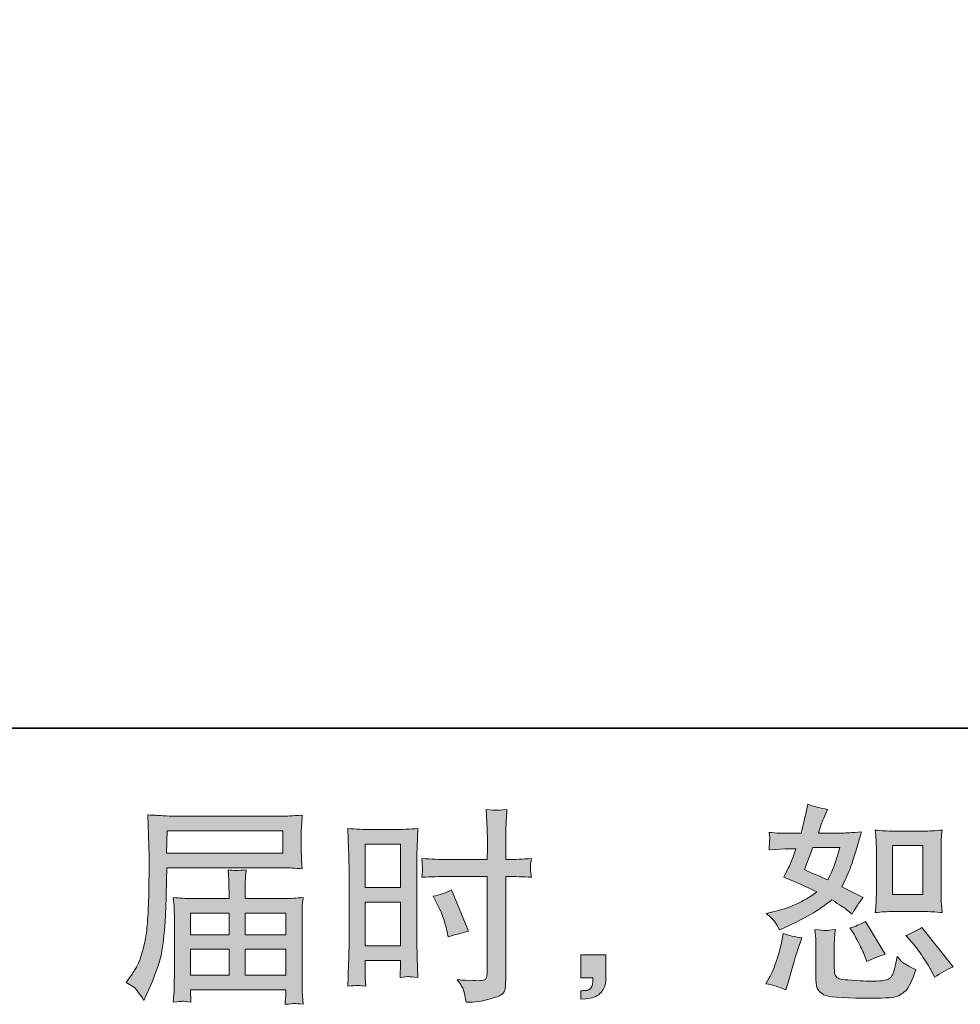
# Model space of a CAD drawing. Units: inches. Extents: x 12.3 to 100.3, y -60.9 to -10.7.
# Drawn here: x 60.9 to 70.3, y -60.9 to -51 of the extents above; entities that cross this region are included whole.
import ezdxf

# ---------------------------------------------------------------- set-up
doc = ezdxf.new("R2010")
doc.units = ezdxf.units.IN
doc.header["$MEASUREMENT"] = 0
doc.layers.add('图层 1', color=7, linetype='Continuous')

# ---------------------------------------------------------------- blocks, each defined once
blk = doc.blocks.new('block 5')
at = {"layer": '图层 1', "true_color": 0x221814}
h = blk.add_hatch(color=250, dxfattribs=at)
h.dxf.hatch_style = 2
h.paths.add_polyline_path([(64.3437, -59.3062), (64.6965, -59.3062), (64.6965, -59.7416), (64.3437, -59.7416)])
edge = h.paths.add_edge_path()
edge.add_spline(control_points=[(64.2562, -60.7255), (64.2673, -60.7248), (64.2983, -60.7276), (64.3479, -60.7331), (64.3479, -60.7331), (64.3437, -60.6442), (64.3437, -60.6442), (64.3437, -60.6442), (64.3437, -60.5533), (64.3437, -60.5533), (64.3437, -60.5533), (64.3437, -60.4747), (64.3437, -60.4747), (64.3437, -60.4747), (64.6965, -60.4747), (64.6965, -60.4747), (64.6965, -60.4747), (64.6965, -60.5202), (64.6965, -60.5202), (64.6965, -60.5574), (64.6958, -60.5801), (64.6951, -60.5884), (64.6945, -60.5967), (64.6938, -60.6153), (64.6924, -60.6442), (64.7379, -60.6387), (64.7661, -60.636), (64.7785, -60.6366), (64.7909, -60.6373), (64.8226, -60.6401), (64.8722, -60.6442), (64.8722, -60.6442), (64.866, -60.4437), (64.866, -60.4437), (64.866, -60.4437), (64.8598, -60.2859), (64.8598, -60.2859), (64.8598, -60.2859), (64.8598, -59.5191), (64.8598, -59.5191), (64.8598, -59.4867), (64.8605, -59.4405), (64.8626, -59.3819), (64.8646, -59.3227), (64.8681, -59.2455), (64.8722, -59.1497), (64.7882, -59.1566), (64.7103, -59.1601), (64.6373, -59.1601), (64.6373, -59.1601), (64.3989, -59.1601), (64.3989, -59.1601), (64.3272, -59.1601), (64.25, -59.1566), (64.1687, -59.1497), (64.1687, -59.1497), (64.177, -59.3633), (64.177, -59.3633), (64.1798, -59.4302), (64.1811, -59.5011), (64.1811, -59.5749), (64.1811, -59.5749), (64.1811, -60.308), (64.1811, -60.308), (64.1811, -60.3686), (64.1798, -60.4306), (64.177, -60.4954), (64.1742, -60.5602), (64.1715, -60.6394), (64.1687, -60.7331), (64.2163, -60.729), (64.2452, -60.7262), (64.2562, -60.7255)], knot_values=[0, 0, 0, 0, 1, 1, 1, 2, 2, 2, 3, 3, 3, 4, 4, 4, 5, 5, 5, 6, 6, 6, 7, 7, 7, 8, 8, 8, 9, 9, 9, 10, 10, 10, 11, 11, 11, 12, 12, 12, 13, 13, 13, 14, 14, 14, 15, 15, 15, 16, 16, 16, 17, 17, 17, 18, 18, 18, 19, 19, 19, 20, 20, 20, 21, 21, 21, 22, 22, 22, 23, 23, 23, 24, 24, 24, 24], degree=3, periodic=1)
h.paths.add_polyline_path([(64.3437, -59.8877), (64.6965, -59.8877), (64.6965, -60.3287), (64.3437, -60.3287)])
edge = h.paths.add_edge_path()
edge.add_spline(control_points=[(65.1609, -59.6314), (65.1609, -59.6314), (65.5681, -59.6314), (65.5681, -59.6314), (65.5681, -59.6314), (65.5681, -60.5657), (65.5681, -60.5657), (65.5681, -60.5657), (65.5661, -60.6091), (65.5661, -60.6091), (65.5647, -60.627), (65.5606, -60.6435), (65.5537, -60.6594), (65.5468, -60.6752), (65.5041, -60.6807), (65.4255, -60.6752), (65.4255, -60.6752), (65.347, -60.6732), (65.347, -60.6732), (65.329, -60.6732), (65.3022, -60.6711), (65.2663, -60.667), (65.3036, -60.7193), (65.3242, -60.7524), (65.329, -60.7662), (65.3339, -60.78), (65.3435, -60.8227), (65.3573, -60.8943), (65.4441, -60.893), (65.5206, -60.8826), (65.586, -60.864), (65.6522, -60.8454), (65.6949, -60.8289), (65.7135, -60.8144), (65.7328, -60.7999), (65.7438, -60.78), (65.7473, -60.7538), (65.7507, -60.7276), (65.7528, -60.6987), (65.7528, -60.667), (65.7528, -60.667), (65.7528, -59.6314), (65.7528, -59.6314), (65.7528, -59.6314), (65.7838, -59.6314), (65.7838, -59.6314), (65.8444, -59.6314), (65.9202, -59.6341), (66.0112, -59.6396), (66.0029, -59.5838), (65.9995, -59.5452), (66.0008, -59.5246), (66.0022, -59.5032), (66.0057, -59.4791), (66.0112, -59.4522), (65.9202, -59.4577), (65.8431, -59.4605), (65.7797, -59.4605), (65.7797, -59.4605), (65.7528, -59.4605), (65.7528, -59.4605), (65.7528, -59.4605), (65.7528, -59.3427), (65.7528, -59.3427), (65.7528, -59.2586), (65.7535, -59.1945), (65.7549, -59.1511), (65.7562, -59.1077), (65.7597, -59.0436), (65.7652, -58.9582), (65.7052, -58.9637), (65.6687, -58.9665), (65.657, -58.9672), (65.6453, -58.9678), (65.6115, -58.9651), (65.5557, -58.9582), (65.5557, -58.9582), (65.5661, -59.1504), (65.5661, -59.1504), (65.5688, -59.218), (65.5702, -59.282), (65.5702, -59.3427), (65.5702, -59.3427), (65.5681, -59.4605), (65.5681, -59.4605), (65.5681, -59.4605), (65.1609, -59.4605), (65.1609, -59.4605), (65.092, -59.4605), (65.0087, -59.4577), (64.9108, -59.4522), (64.9149, -59.5039), (64.9177, -59.5349), (64.9191, -59.5459), (64.9191, -59.5604), (64.9163, -59.5921), (64.9108, -59.6396), (65.0087, -59.6341), (65.092, -59.6314), (65.1609, -59.6314)], knot_values=[0, 0, 0, 0, 1, 1, 1, 2, 2, 2, 3, 3, 3, 4, 4, 4, 5, 5, 5, 6, 6, 6, 7, 7, 7, 8, 8, 8, 9, 9, 9, 10, 10, 10, 11, 11, 11, 12, 12, 12, 13, 13, 13, 14, 14, 14, 15, 15, 15, 16, 16, 16, 17, 17, 17, 18, 18, 18, 19, 19, 19, 20, 20, 20, 21, 21, 21, 22, 22, 22, 23, 23, 23, 24, 24, 24, 25, 25, 25, 26, 26, 26, 27, 27, 27, 28, 28, 28, 29, 29, 29, 30, 30, 30, 31, 31, 31, 32, 32, 32, 33, 33, 33, 33], degree=3, periodic=1)
edge = h.paths.add_edge_path()
edge.add_spline(control_points=[(65.0665, -59.909), (65.1106, -59.9959), (65.1416, -60.0799), (65.1595, -60.1612), (65.1595, -60.1612), (65.1761, -60.2377), (65.1761, -60.2377), (65.267, -60.2101), (65.3346, -60.1909), (65.3787, -60.1798), (65.3787, -60.1798), (65.2092, -59.7664), (65.2092, -59.7664), (65.1471, -59.7981), (65.0858, -59.8188), (65.0252, -59.8284), (65.0252, -59.8284), (65.0665, -59.909), (65.0665, -59.909)], knot_values=[0, 0, 0, 0, 1, 1, 1, 2, 2, 2, 3, 3, 3, 4, 4, 4, 5, 5, 5, 6, 6, 6, 6], degree=3, periodic=1)
h = blk.add_hatch(color=250, dxfattribs=at)
h.dxf.hatch_style = 2
edge = h.paths.add_edge_path()
edge.add_spline(control_points=[(69.6402, -59.9835), (69.6402, -59.9835), (69.942, -59.9835), (69.942, -59.9835), (70.0006, -59.9835), (70.064, -59.9869), (70.1322, -59.9938), (70.1322, -59.9938), (70.1239, -59.9056), (70.1239, -59.9056), (70.1226, -59.8932), (70.1219, -59.8656), (70.1219, -59.8215), (70.1219, -59.8215), (70.1219, -59.331), (70.1219, -59.331), (70.1219, -59.2986), (70.1219, -59.2724), (70.1226, -59.2524), (70.1232, -59.2324), (70.1267, -59.2035), (70.1322, -59.1656), (70.0667, -59.1725), (70.004, -59.1759), (69.9441, -59.1759), (69.9441, -59.1759), (69.6402, -59.1759), (69.6402, -59.1759), (69.5817, -59.1759), (69.5217, -59.1725), (69.4611, -59.1656), (69.468, -59.2448), (69.4714, -59.3), (69.4714, -59.331), (69.4714, -59.331), (69.4714, -59.8215), (69.4714, -59.8215), (69.4714, -59.8463), (69.4701, -59.8725), (69.468, -59.9008), (69.4659, -59.9283), (69.4639, -59.9593), (69.4611, -59.9938), (69.5231, -59.9869), (69.5831, -59.9835), (69.6402, -59.9835)], knot_values=[0, 0, 0, 0, 1, 1, 1, 2, 2, 2, 3, 3, 3, 4, 4, 4, 5, 5, 5, 6, 6, 6, 7, 7, 7, 8, 8, 8, 9, 9, 9, 10, 10, 10, 11, 11, 11, 12, 12, 12, 13, 13, 13, 14, 14, 14, 15, 15, 15, 15], degree=3, periodic=1)
h.paths.add_polyline_path([(69.634, -59.322), (69.9372, -59.322), (69.9372, -59.8126), (69.634, -59.8126)])
edge = h.paths.add_edge_path()
edge.add_spline(control_points=[(69.8318, -60.2949), (69.8662, -60.3349), (69.9014, -60.3831), (69.9379, -60.4396), (69.9744, -60.4961), (69.9999, -60.5361), (70.0137, -60.5595), (70.0137, -60.5595), (70.055, -60.6422), (70.055, -60.6422), (70.1157, -60.6008), (70.1784, -60.5657), (70.2431, -60.5367), (70.2431, -60.5367), (69.9289, -60.144), (69.9289, -60.144), (69.8738, -60.1757), (69.8201, -60.2026), (69.7677, -60.2246), (69.7677, -60.2246), (69.8318, -60.2949), (69.8318, -60.2949)], knot_values=[0, 0, 0, 0, 1, 1, 1, 2, 2, 2, 3, 3, 3, 4, 4, 4, 5, 5, 5, 6, 6, 6, 7, 7, 7, 7], degree=3, periodic=1)
edge = h.paths.add_edge_path()
edge.add_spline(control_points=[(69.2344, -60.1895), (69.2468, -60.2088), (69.2668, -60.2453), (69.2944, -60.2997), (69.3219, -60.3542), (69.3405, -60.3927), (69.3502, -60.4148), (69.3502, -60.4148), (69.377, -60.483), (69.377, -60.483), (69.4335, -60.4568), (69.4942, -60.4334), (69.5589, -60.4127), (69.5589, -60.4127), (69.3626, -60.082), (69.3626, -60.082), (69.3102, -60.1123), (69.2578, -60.1344), (69.2055, -60.1481), (69.2055, -60.1481), (69.2344, -60.1895), (69.2344, -60.1895)], knot_values=[0, 0, 0, 0, 1, 1, 1, 2, 2, 2, 3, 3, 3, 4, 4, 4, 5, 5, 5, 6, 6, 6, 7, 7, 7, 7], degree=3, periodic=1)
edge = h.paths.add_edge_path()
edge.add_spline(control_points=[(68.5647, -60.7703), (68.5647, -60.7703), (68.5833, -60.7042), (68.5833, -60.7042), (68.5833, -60.7042), (68.635, -60.5285), (68.635, -60.5285), (68.6584, -60.4444), (68.6749, -60.3893), (68.6846, -60.3631), (68.6846, -60.3631), (68.7238, -60.2474), (68.7238, -60.2474), (68.6591, -60.2377), (68.5964, -60.2232), (68.5357, -60.2039), (68.5357, -60.2039), (68.5233, -60.2763), (68.5233, -60.2763), (68.5137, -60.3314), (68.4965, -60.3955), (68.4724, -60.4685), (68.4482, -60.5416), (68.4234, -60.6015), (68.3972, -60.6484), (68.3972, -60.6484), (68.3642, -60.7083), (68.3642, -60.7083), (68.4345, -60.7207), (68.5013, -60.7414), (68.5647, -60.7703)], knot_values=[0, 0, 0, 0, 1, 1, 1, 2, 2, 2, 3, 3, 3, 4, 4, 4, 5, 5, 5, 6, 6, 6, 7, 7, 7, 8, 8, 8, 9, 9, 9, 10, 10, 10, 10], degree=3, periodic=1)
edge = h.paths.add_edge_path()
edge.add_spline(control_points=[(68.9636, -60.1736), (68.9436, -60.1729), (68.9071, -60.1695), (68.8548, -60.1626), (68.8548, -60.1626), (68.863, -60.2556), (68.863, -60.2556), (68.8644, -60.2694), (68.8651, -60.2983), (68.8651, -60.3424), (68.8651, -60.3424), (68.8651, -60.6256), (68.8651, -60.6256), (68.8651, -60.6849), (68.8692, -60.7269), (68.8789, -60.7517), (68.8878, -60.7765), (68.9106, -60.7993), (68.945, -60.8199), (68.9802, -60.8406), (69.1152, -60.8516), (69.3495, -60.853), (69.5272, -60.8558), (69.6347, -60.8502), (69.6719, -60.8365), (69.7091, -60.8227), (69.7415, -60.802), (69.7691, -60.7745), (69.7966, -60.7469), (69.8297, -60.6773), (69.8683, -60.5657), (69.7953, -60.5326), (69.7498, -60.5071), (69.7319, -60.4899), (69.714, -60.4727), (69.6967, -60.4541), (69.6802, -60.4334), (69.6802, -60.4334), (69.674, -60.4706), (69.674, -60.4706), (69.6588, -60.5602), (69.6396, -60.618), (69.6161, -60.6442), (69.5927, -60.6704), (69.5334, -60.6828), (69.4384, -60.6814), (69.3901, -60.6814), (69.3474, -60.6801), (69.3102, -60.6773), (69.3102, -60.6773), (69.1862, -60.669), (69.1862, -60.669), (69.1476, -60.669), (69.1187, -60.6649), (69.1, -60.6573), (69.0814, -60.6497), (69.0684, -60.6394), (69.0608, -60.6256), (69.0532, -60.6118), (69.0497, -60.5857), (69.0497, -60.5471), (69.0497, -60.5471), (69.0497, -60.3424), (69.0497, -60.3424), (69.0497, -60.3107), (69.0497, -60.2832), (69.0504, -60.2604), (69.0511, -60.2377), (69.0546, -60.2053), (69.0601, -60.1626), (69.016, -60.1709), (68.9836, -60.1743), (68.9636, -60.1736)], knot_values=[0, 0, 0, 0, 1, 1, 1, 2, 2, 2, 3, 3, 3, 4, 4, 4, 5, 5, 5, 6, 6, 6, 7, 7, 7, 8, 8, 8, 9, 9, 9, 10, 10, 10, 11, 11, 11, 12, 12, 12, 13, 13, 13, 14, 14, 14, 15, 15, 15, 16, 16, 16, 17, 17, 17, 18, 18, 18, 19, 19, 19, 20, 20, 20, 21, 21, 21, 22, 22, 22, 23, 23, 23, 24, 24, 24, 24], degree=3, periodic=1)
edge = h.paths.add_edge_path()
edge.add_spline(control_points=[(68.4558, -60.0903), (68.4689, -60.1095), (68.4834, -60.135), (68.4985, -60.1667), (68.4985, -60.1667), (68.5461, -60.1461), (68.5461, -60.1461), (68.7418, -60.062), (68.9009, -59.9683), (69.0236, -59.8649), (69.1076, -59.9187), (69.1552, -59.9497), (69.1662, -59.958), (69.1662, -59.958), (69.2282, -60.0096), (69.2282, -60.0096), (69.2585, -59.9518), (69.2957, -59.896), (69.3398, -59.8422), (69.3398, -59.8422), (69.1249, -59.7347), (69.1249, -59.7347), (69.1565, -59.6741), (69.1841, -59.6135), (69.2075, -59.5535), (69.231, -59.4936), (69.2689, -59.3702), (69.3212, -59.1828), (69.2248, -59.1911), (69.1621, -59.1952), (69.1331, -59.1952), (69.1331, -59.1952), (68.8913, -59.1952), (68.8913, -59.1952), (68.9078, -59.136), (68.9243, -59.0884), (68.9409, -59.0526), (68.9409, -59.0526), (68.9822, -58.9575), (68.9822, -58.9575), (68.9092, -58.9465), (68.843, -58.9293), (68.7838, -58.9058), (68.7838, -58.9058), (68.7714, -58.9678), (68.7714, -58.9678), (68.7548, -59.0478), (68.7362, -59.1236), (68.7156, -59.1952), (68.7156, -59.1952), (68.5543, -59.1973), (68.5543, -59.1973), (68.5254, -59.1987), (68.4724, -59.1959), (68.3952, -59.189), (68.3952, -59.189), (68.4014, -59.251), (68.4014, -59.251), (68.4014, -59.2607), (68.4007, -59.2765), (68.3993, -59.2986), (68.3979, -59.3206), (68.3966, -59.3427), (68.3952, -59.3647), (68.3952, -59.3647), (68.4593, -59.3606), (68.4593, -59.3606), (68.4593, -59.3606), (68.5543, -59.3544), (68.5543, -59.3544), (68.5543, -59.3544), (68.6639, -59.3523), (68.6639, -59.3523), (68.6336, -59.4433), (68.6095, -59.5067), (68.5916, -59.5425), (68.5916, -59.5425), (68.544, -59.6376), (68.544, -59.6376), (68.6653, -59.6886), (68.7755, -59.7382), (68.8747, -59.7864), (68.7383, -59.8856), (68.5909, -59.9525), (68.4324, -59.9869), (68.4324, -59.9869), (68.3662, -60.0014), (68.3662, -60.0014), (68.4131, -60.0413), (68.4427, -60.071), (68.4558, -60.0903)], knot_values=[0, 0, 0, 0, 1, 1, 1, 2, 2, 2, 3, 3, 3, 4, 4, 4, 5, 5, 5, 6, 6, 6, 7, 7, 7, 8, 8, 8, 9, 9, 9, 10, 10, 10, 11, 11, 11, 12, 12, 12, 13, 13, 13, 14, 14, 14, 15, 15, 15, 16, 16, 16, 17, 17, 17, 18, 18, 18, 19, 19, 19, 20, 20, 20, 21, 21, 21, 22, 22, 22, 23, 23, 23, 24, 24, 24, 25, 25, 25, 26, 26, 26, 27, 27, 27, 28, 28, 28, 29, 29, 29, 30, 30, 30, 30], degree=3, periodic=1)
edge = h.paths.add_edge_path()
edge.add_spline(control_points=[(68.8355, -59.3413), (68.8355, -59.3413), (69.1062, -59.3413), (69.1062, -59.3413), (69.1062, -59.3413), (69.0835, -59.4116), (69.0835, -59.4116), (69.0835, -59.4116), (69.0484, -59.5253), (69.0484, -59.5253), (69.0387, -59.5514), (69.0174, -59.5983), (68.9843, -59.6658), (68.9113, -59.6341), (68.8334, -59.5997), (68.7507, -59.5625), (68.7507, -59.5625), (68.8355, -59.3413), (68.8355, -59.3413)], knot_values=[0, 0, 0, 0, 1, 1, 1, 2, 2, 2, 3, 3, 3, 4, 4, 4, 5, 5, 5, 6, 6, 6, 6], degree=3, periodic=1)
h = blk.add_hatch(color=250, dxfattribs=at)
h.dxf.hatch_style = 2
h.paths.add_polyline_path([(62.3552, -59.1718), (63.5169, -59.1718), (63.5169, -59.3978), (62.3511, -59.3978)])
edge = h.paths.add_edge_path()
edge.add_spline(control_points=[(61.9446, -60.6952), (61.9446, -60.6952), (62.0128, -60.7366), (62.0128, -60.7366), (62.0376, -60.7517), (62.0741, -60.7979), (62.1223, -60.875), (62.1223, -60.875), (62.1823, -60.7407), (62.1823, -60.7407), (62.254, -60.5808), (62.2967, -60.4458), (62.3104, -60.3362), (62.3242, -60.2267), (62.3325, -60.1474), (62.3353, -60.0985), (62.338, -60.0496), (62.3401, -60), (62.3421, -59.9497), (62.3442, -59.8994), (62.3463, -59.8567), (62.3477, -59.8208), (62.3477, -59.8208), (62.3497, -59.6803), (62.3497, -59.6803), (62.3497, -59.65), (62.3511, -59.6045), (62.3539, -59.5439), (62.3539, -59.5439), (63.5238, -59.5439), (63.5238, -59.5439), (63.5817, -59.5439), (63.6444, -59.5473), (63.7119, -59.5542), (63.7119, -59.5542), (63.7057, -59.4667), (63.7057, -59.4667), (63.703, -59.4288), (63.7016, -59.3985), (63.7016, -59.3771), (63.7016, -59.3771), (63.7016, -59.1945), (63.7016, -59.1945), (63.7016, -59.1766), (63.7023, -59.1525), (63.7043, -59.1222), (63.7064, -59.0919), (63.7092, -59.056), (63.7119, -59.0154), (63.6072, -59.0223), (63.5452, -59.0257), (63.5259, -59.0257), (63.5259, -59.0257), (62.4179, -59.0257), (62.4179, -59.0257), (62.3973, -59.0257), (62.3628, -59.0243), (62.3153, -59.0216), (62.2677, -59.0188), (62.2167, -59.0161), (62.1616, -59.0133), (62.1616, -59.0133), (62.1761, -59.4322), (62.1761, -59.4322), (62.1761, -59.4384), (62.1761, -59.4529), (62.1761, -59.475), (62.1761, -59.475), (62.1761, -59.5501), (62.1761, -59.5501), (62.1747, -59.5542), (62.174, -59.5949), (62.174, -59.672), (62.174, -59.672), (62.172, -59.8271), (62.172, -59.8271), (62.1706, -59.878), (62.1671, -59.9463), (62.1623, -60.0324), (62.1575, -60.1185), (62.1513, -60.186), (62.143, -60.2343), (62.1347, -60.2825), (62.121, -60.3383), (62.1017, -60.4024), (62.0824, -60.4665), (62.0645, -60.5126), (62.0486, -60.5402), (62.0328, -60.5677), (62.0121, -60.6001), (61.9859, -60.6373), (61.9859, -60.6373), (61.9446, -60.6952), (61.9446, -60.6952)], knot_values=[0, 0, 0, 0, 1, 1, 1, 2, 2, 2, 3, 3, 3, 4, 4, 4, 5, 5, 5, 6, 6, 6, 7, 7, 7, 8, 8, 8, 9, 9, 9, 10, 10, 10, 11, 11, 11, 12, 12, 12, 13, 13, 13, 14, 14, 14, 15, 15, 15, 16, 16, 16, 17, 17, 17, 18, 18, 18, 19, 19, 19, 20, 20, 20, 21, 21, 21, 22, 22, 22, 23, 23, 23, 24, 24, 24, 25, 25, 25, 26, 26, 26, 27, 27, 27, 28, 28, 28, 29, 29, 29, 30, 30, 30, 31, 31, 31, 31], degree=3, periodic=1)
edge = h.paths.add_edge_path()
edge.add_spline(control_points=[(62.5123, -60.884), (62.5206, -60.8833), (62.5482, -60.8861), (62.595, -60.8916), (62.595, -60.8916), (62.5929, -60.8502), (62.5929, -60.8502), (62.5929, -60.8502), (62.5909, -60.811), (62.5909, -60.811), (62.5909, -60.811), (62.5909, -60.7676), (62.5909, -60.7676), (62.5909, -60.7676), (63.5472, -60.7676), (63.5472, -60.7676), (63.5472, -60.7676), (63.5472, -60.813), (63.5472, -60.813), (63.5472, -60.8158), (63.5459, -60.8275), (63.5438, -60.8489), (63.5417, -60.8702), (63.541, -60.8923), (63.541, -60.9143), (63.5906, -60.9102), (63.621, -60.9074), (63.6327, -60.9067), (63.6437, -60.9061), (63.6726, -60.9088), (63.7202, -60.9143), (63.7202, -60.9143), (63.7119, -60.7841), (63.7119, -60.7841), (63.7105, -60.7662), (63.7098, -60.7228), (63.7098, -60.6539), (63.7098, -60.6539), (63.7098, -60.0214), (63.7098, -60.0214), (63.7098, -59.9841), (63.7098, -59.9552), (63.7105, -59.9338), (63.7112, -59.9125), (63.7147, -59.8822), (63.7202, -59.8422), (63.6554, -59.8491), (63.592, -59.8525), (63.5314, -59.8525), (63.5314, -59.8525), (63.1393, -59.8525), (63.1393, -59.8525), (63.1393, -59.8525), (63.1393, -59.7823), (63.1393, -59.7823), (63.1393, -59.7395), (63.1393, -59.7051), (63.14, -59.6789), (63.1407, -59.6527), (63.1442, -59.6148), (63.1497, -59.5652), (63.0718, -59.5721), (63.0112, -59.5721), (62.9685, -59.5652), (62.9685, -59.5652), (62.9747, -59.6748), (62.9747, -59.6748), (62.976, -59.6968), (62.9767, -59.7327), (62.9767, -59.7823), (62.9767, -59.7823), (62.9767, -59.8525), (62.9767, -59.8525), (62.9767, -59.8525), (62.606, -59.8525), (62.606, -59.8525), (62.5468, -59.8525), (62.4841, -59.8491), (62.4179, -59.8422), (62.4179, -59.8422), (62.4262, -59.9304), (62.4262, -59.9304), (62.4276, -59.9442), (62.4283, -59.9738), (62.4283, -60.0193), (62.4283, -60.0193), (62.4283, -60.6353), (62.4283, -60.6353), (62.4283, -60.6863), (62.4276, -60.7276), (62.4262, -60.7593), (62.4248, -60.791), (62.4221, -60.8351), (62.4179, -60.8916), (62.4731, -60.8875), (62.5048, -60.8847), (62.5123, -60.884)], knot_values=[0, 0, 0, 0, 1, 1, 1, 2, 2, 2, 3, 3, 3, 4, 4, 4, 5, 5, 5, 6, 6, 6, 7, 7, 7, 8, 8, 8, 9, 9, 9, 10, 10, 10, 11, 11, 11, 12, 12, 12, 13, 13, 13, 14, 14, 14, 15, 15, 15, 16, 16, 16, 17, 17, 17, 18, 18, 18, 19, 19, 19, 20, 20, 20, 21, 21, 21, 22, 22, 22, 23, 23, 23, 24, 24, 24, 25, 25, 25, 26, 26, 26, 27, 27, 27, 28, 28, 28, 29, 29, 29, 30, 30, 30, 31, 31, 31, 32, 32, 32, 32], degree=3, periodic=1)
h.paths.add_polyline_path([(62.5909, -60.3624), (62.9767, -60.3624), (62.9767, -60.6215), (62.5909, -60.6215)])
h.paths.add_polyline_path([(62.5909, -59.9986), (62.9767, -59.9986), (62.9767, -60.2163), (62.5909, -60.2163)])
h.paths.add_polyline_path([(63.1393, -60.3624), (63.5472, -60.3624), (63.5472, -60.6215), (63.1393, -60.6215)])
h.paths.add_polyline_path([(63.1393, -59.9986), (63.5472, -59.9986), (63.5472, -60.2163), (63.1393, -60.2163)])
h = blk.add_hatch(color=250, dxfattribs=at)
h.dxf.hatch_style = 2
edge = h.paths.add_edge_path()
edge.add_spline(control_points=[(66.5066, -60.4189), (66.5066, -60.4189), (66.7574, -60.4189), (66.7574, -60.4189), (66.7574, -60.4189), (66.7574, -60.6559), (66.7574, -60.6559), (66.7574, -60.6918), (66.7519, -60.7221), (66.7408, -60.7469), (66.7298, -60.7717), (66.7154, -60.7917), (66.6988, -60.8068), (66.6823, -60.822), (66.6623, -60.8337), (66.6382, -60.8427), (66.6141, -60.8516), (66.5865, -60.8571), (66.5562, -60.8585), (66.5562, -60.8585), (66.5066, -60.8626), (66.5066, -60.8626), (66.5066, -60.8626), (66.5066, -60.7779), (66.5066, -60.7779), (66.5231, -60.7779), (66.539, -60.7772), (66.5541, -60.7758), (66.5693, -60.7745), (66.5831, -60.7696), (66.5955, -60.7614), (66.6079, -60.7531), (66.6161, -60.7414), (66.6203, -60.7269), (66.6244, -60.7124), (66.6265, -60.6987), (66.6265, -60.6849), (66.6265, -60.6849), (66.6265, -60.6477), (66.6265, -60.6477), (66.6265, -60.6477), (66.5066, -60.6477), (66.5066, -60.6477), (66.5066, -60.6477), (66.5066, -60.4189), (66.5066, -60.4189)], knot_values=[0, 0, 0, 0, 1, 1, 1, 2, 2, 2, 3, 3, 3, 4, 4, 4, 5, 5, 5, 6, 6, 6, 7, 7, 7, 8, 8, 8, 9, 9, 9, 10, 10, 10, 11, 11, 11, 12, 12, 12, 13, 13, 13, 14, 14, 14, 15, 15, 15, 15], degree=3, periodic=1)
at = {"layer": '图层 1', "lineweight": 0}
for points in [[(62.3552, -59.1718), (63.5169, -59.1718), (63.5169, -59.3978), (62.3511, -59.3978), (62.3552, -59.1718)], [(64.3437, -59.3062), (64.6965, -59.3062), (64.6965, -59.7416), (64.3437, -59.7416), (64.3437, -59.3062)], [(69.634, -59.322), (69.9372, -59.322), (69.9372, -59.8126), (69.634, -59.8126), (69.634, -59.322)], [(64.3437, -59.8877), (64.6965, -59.8877), (64.6965, -60.3287), (64.3437, -60.3287), (64.3437, -59.8877)], [(62.5909, -59.9986), (62.9767, -59.9986), (62.9767, -60.2163), (62.5909, -60.2163), (62.5909, -59.9986)], [(63.1393, -59.9986), (63.5472, -59.9986), (63.5472, -60.2163), (63.1393, -60.2163), (63.1393, -59.9986)], [(62.5909, -60.3624), (62.9767, -60.3624), (62.9767, -60.6215), (62.5909, -60.6215), (62.5909, -60.3624)], [(63.1393, -60.3624), (63.5472, -60.3624), (63.5472, -60.6215), (63.1393, -60.6215), (63.1393, -60.3624)]]:
    blk.add_lwpolyline(points, dxfattribs=at)
for points, knots in [([(65.1609, -59.6314), (65.1609, -59.6314), (65.5681, -59.6314), (65.5681, -59.6314), (65.5681, -59.6314), (65.5681, -60.5657), (65.5681, -60.5657), (65.5681, -60.5657), (65.5661, -60.6091), (65.5661, -60.6091), (65.5647, -60.627), (65.5606, -60.6435), (65.5537, -60.6594), (65.5468, -60.6752), (65.5041, -60.6807), (65.4255, -60.6752), (65.4255, -60.6752), (65.347, -60.6732), (65.347, -60.6732), (65.329, -60.6732), (65.3022, -60.6711), (65.2663, -60.667), (65.3036, -60.7193), (65.3242, -60.7524), (65.329, -60.7662), (65.3339, -60.78), (65.3435, -60.8227), (65.3573, -60.8943), (65.4441, -60.893), (65.5206, -60.8826), (65.586, -60.864), (65.6522, -60.8454), (65.6949, -60.8289), (65.7135, -60.8144), (65.7328, -60.7999), (65.7438, -60.78), (65.7473, -60.7538), (65.7507, -60.7276), (65.7528, -60.6987), (65.7528, -60.667), (65.7528, -60.667), (65.7528, -59.6314), (65.7528, -59.6314), (65.7528, -59.6314), (65.7838, -59.6314), (65.7838, -59.6314), (65.8444, -59.6314), (65.9202, -59.6341), (66.0112, -59.6396), (66.0029, -59.5838), (65.9995, -59.5452), (66.0008, -59.5246), (66.0022, -59.5032), (66.0057, -59.4791), (66.0112, -59.4522), (65.9202, -59.4577), (65.8431, -59.4605), (65.7797, -59.4605), (65.7797, -59.4605), (65.7528, -59.4605), (65.7528, -59.4605), (65.7528, -59.4605), (65.7528, -59.3427), (65.7528, -59.3427), (65.7528, -59.2586), (65.7535, -59.1945), (65.7549, -59.1511), (65.7562, -59.1077), (65.7597, -59.0436), (65.7652, -58.9582), (65.7052, -58.9637), (65.6687, -58.9665), (65.657, -58.9672), (65.6453, -58.9678), (65.6115, -58.9651), (65.5557, -58.9582), (65.5557, -58.9582), (65.5661, -59.1504), (65.5661, -59.1504), (65.5688, -59.218), (65.5702, -59.282), (65.5702, -59.3427), (65.5702, -59.3427), (65.5681, -59.4605), (65.5681, -59.4605), (65.5681, -59.4605), (65.1609, -59.4605), (65.1609, -59.4605), (65.092, -59.4605), (65.0087, -59.4577), (64.9108, -59.4522), (64.9149, -59.5039), (64.9177, -59.5349), (64.9191, -59.5459), (64.9191, -59.5604), (64.9163, -59.5921), (64.9108, -59.6396), (65.0087, -59.6341), (65.092, -59.6314), (65.1609, -59.6314)], [0, 0, 0, 0, 1, 1, 1, 2, 2, 2, 3, 3, 3, 4, 4, 4, 5, 5, 5, 6, 6, 6, 7, 7, 7, 8, 8, 8, 9, 9, 9, 10, 10, 10, 11, 11, 11, 12, 12, 12, 13, 13, 13, 14, 14, 14, 15, 15, 15, 16, 16, 16, 17, 17, 17, 18, 18, 18, 19, 19, 19, 20, 20, 20, 21, 21, 21, 22, 22, 22, 23, 23, 23, 24, 24, 24, 25, 25, 25, 26, 26, 26, 27, 27, 27, 28, 28, 28, 29, 29, 29, 30, 30, 30, 31, 31, 31, 32, 32, 32, 33, 33, 33, 33]), ([(68.4558, -60.0903), (68.4689, -60.1095), (68.4834, -60.135), (68.4985, -60.1667), (68.4985, -60.1667), (68.5461, -60.1461), (68.5461, -60.1461), (68.7418, -60.062), (68.9009, -59.9683), (69.0236, -59.8649), (69.1076, -59.9187), (69.1552, -59.9497), (69.1662, -59.958), (69.1662, -59.958), (69.2282, -60.0096), (69.2282, -60.0096), (69.2585, -59.9518), (69.2957, -59.896), (69.3398, -59.8422), (69.3398, -59.8422), (69.1249, -59.7347), (69.1249, -59.7347), (69.1565, -59.6741), (69.1841, -59.6135), (69.2075, -59.5535), (69.231, -59.4936), (69.2689, -59.3702), (69.3212, -59.1828), (69.2248, -59.1911), (69.1621, -59.1952), (69.1331, -59.1952), (69.1331, -59.1952), (68.8913, -59.1952), (68.8913, -59.1952), (68.9078, -59.136), (68.9243, -59.0884), (68.9409, -59.0526), (68.9409, -59.0526), (68.9822, -58.9575), (68.9822, -58.9575), (68.9092, -58.9465), (68.843, -58.9293), (68.7838, -58.9058), (68.7838, -58.9058), (68.7714, -58.9678), (68.7714, -58.9678), (68.7548, -59.0478), (68.7362, -59.1236), (68.7156, -59.1952), (68.7156, -59.1952), (68.5543, -59.1973), (68.5543, -59.1973), (68.5254, -59.1987), (68.4724, -59.1959), (68.3952, -59.189), (68.3952, -59.189), (68.4014, -59.251), (68.4014, -59.251), (68.4014, -59.2607), (68.4007, -59.2765), (68.3993, -59.2986), (68.3979, -59.3206), (68.3966, -59.3427), (68.3952, -59.3647), (68.3952, -59.3647), (68.4593, -59.3606), (68.4593, -59.3606), (68.4593, -59.3606), (68.5543, -59.3544), (68.5543, -59.3544), (68.5543, -59.3544), (68.6639, -59.3523), (68.6639, -59.3523), (68.6336, -59.4433), (68.6095, -59.5067), (68.5916, -59.5425), (68.5916, -59.5425), (68.544, -59.6376), (68.544, -59.6376), (68.6653, -59.6886), (68.7755, -59.7382), (68.8747, -59.7864), (68.7383, -59.8856), (68.5909, -59.9525), (68.4324, -59.9869), (68.4324, -59.9869), (68.3662, -60.0014), (68.3662, -60.0014), (68.4131, -60.0413), (68.4427, -60.071), (68.4558, -60.0903)], [0, 0, 0, 0, 1, 1, 1, 2, 2, 2, 3, 3, 3, 4, 4, 4, 5, 5, 5, 6, 6, 6, 7, 7, 7, 8, 8, 8, 9, 9, 9, 10, 10, 10, 11, 11, 11, 12, 12, 12, 13, 13, 13, 14, 14, 14, 15, 15, 15, 16, 16, 16, 17, 17, 17, 18, 18, 18, 19, 19, 19, 20, 20, 20, 21, 21, 21, 22, 22, 22, 23, 23, 23, 24, 24, 24, 25, 25, 25, 26, 26, 26, 27, 27, 27, 28, 28, 28, 29, 29, 29, 30, 30, 30, 30]), ([(61.9446, -60.6952), (61.9446, -60.6952), (62.0128, -60.7366), (62.0128, -60.7366), (62.0376, -60.7517), (62.0741, -60.7979), (62.1223, -60.875), (62.1223, -60.875), (62.1823, -60.7407), (62.1823, -60.7407), (62.254, -60.5808), (62.2967, -60.4458), (62.3104, -60.3362), (62.3242, -60.2267), (62.3325, -60.1474), (62.3353, -60.0985), (62.338, -60.0496), (62.3401, -60), (62.3421, -59.9497), (62.3442, -59.8994), (62.3463, -59.8567), (62.3477, -59.8208), (62.3477, -59.8208), (62.3497, -59.6803), (62.3497, -59.6803), (62.3497, -59.65), (62.3511, -59.6045), (62.3539, -59.5439), (62.3539, -59.5439), (63.5238, -59.5439), (63.5238, -59.5439), (63.5817, -59.5439), (63.6444, -59.5473), (63.7119, -59.5542), (63.7119, -59.5542), (63.7057, -59.4667), (63.7057, -59.4667), (63.703, -59.4288), (63.7016, -59.3985), (63.7016, -59.3771), (63.7016, -59.3771), (63.7016, -59.1945), (63.7016, -59.1945), (63.7016, -59.1766), (63.7023, -59.1525), (63.7043, -59.1222), (63.7064, -59.0919), (63.7092, -59.056), (63.7119, -59.0154), (63.6072, -59.0223), (63.5452, -59.0257), (63.5259, -59.0257), (63.5259, -59.0257), (62.4179, -59.0257), (62.4179, -59.0257), (62.3973, -59.0257), (62.3628, -59.0243), (62.3153, -59.0216), (62.2677, -59.0188), (62.2167, -59.0161), (62.1616, -59.0133), (62.1616, -59.0133), (62.1761, -59.4322), (62.1761, -59.4322), (62.1761, -59.4384), (62.1761, -59.4529), (62.1761, -59.475), (62.1761, -59.475), (62.1761, -59.5501), (62.1761, -59.5501), (62.1747, -59.5542), (62.174, -59.5949), (62.174, -59.672), (62.174, -59.672), (62.172, -59.8271), (62.172, -59.8271), (62.1706, -59.878), (62.1671, -59.9463), (62.1623, -60.0324), (62.1575, -60.1185), (62.1513, -60.186), (62.143, -60.2343), (62.1347, -60.2825), (62.121, -60.3383), (62.1017, -60.4024), (62.0824, -60.4665), (62.0645, -60.5126), (62.0486, -60.5402), (62.0328, -60.5677), (62.0121, -60.6001), (61.9859, -60.6373), (61.9859, -60.6373), (61.9446, -60.6952), (61.9446, -60.6952)], [0, 0, 0, 0, 1, 1, 1, 2, 2, 2, 3, 3, 3, 4, 4, 4, 5, 5, 5, 6, 6, 6, 7, 7, 7, 8, 8, 8, 9, 9, 9, 10, 10, 10, 11, 11, 11, 12, 12, 12, 13, 13, 13, 14, 14, 14, 15, 15, 15, 16, 16, 16, 17, 17, 17, 18, 18, 18, 19, 19, 19, 20, 20, 20, 21, 21, 21, 22, 22, 22, 23, 23, 23, 24, 24, 24, 25, 25, 25, 26, 26, 26, 27, 27, 27, 28, 28, 28, 29, 29, 29, 30, 30, 30, 31, 31, 31, 31]), ([(64.2562, -60.7255), (64.2673, -60.7248), (64.2983, -60.7276), (64.3479, -60.7331), (64.3479, -60.7331), (64.3437, -60.6442), (64.3437, -60.6442), (64.3437, -60.6442), (64.3437, -60.5533), (64.3437, -60.5533), (64.3437, -60.5533), (64.3437, -60.4747), (64.3437, -60.4747), (64.3437, -60.4747), (64.6965, -60.4747), (64.6965, -60.4747), (64.6965, -60.4747), (64.6965, -60.5202), (64.6965, -60.5202), (64.6965, -60.5574), (64.6958, -60.5801), (64.6951, -60.5884), (64.6945, -60.5967), (64.6938, -60.6153), (64.6924, -60.6442), (64.7379, -60.6387), (64.7661, -60.636), (64.7785, -60.6366), (64.7909, -60.6373), (64.8226, -60.6401), (64.8722, -60.6442), (64.8722, -60.6442), (64.866, -60.4437), (64.866, -60.4437), (64.866, -60.4437), (64.8598, -60.2859), (64.8598, -60.2859), (64.8598, -60.2859), (64.8598, -59.5191), (64.8598, -59.5191), (64.8598, -59.4867), (64.8605, -59.4405), (64.8626, -59.3819), (64.8646, -59.3227), (64.8681, -59.2455), (64.8722, -59.1497), (64.7882, -59.1566), (64.7103, -59.1601), (64.6373, -59.1601), (64.6373, -59.1601), (64.3989, -59.1601), (64.3989, -59.1601), (64.3272, -59.1601), (64.25, -59.1566), (64.1687, -59.1497), (64.1687, -59.1497), (64.177, -59.3633), (64.177, -59.3633), (64.1798, -59.4302), (64.1811, -59.5011), (64.1811, -59.5749), (64.1811, -59.5749), (64.1811, -60.308), (64.1811, -60.308), (64.1811, -60.3686), (64.1798, -60.4306), (64.177, -60.4954), (64.1742, -60.5602), (64.1715, -60.6394), (64.1687, -60.7331), (64.2163, -60.729), (64.2452, -60.7262), (64.2562, -60.7255)], [0, 0, 0, 0, 1, 1, 1, 2, 2, 2, 3, 3, 3, 4, 4, 4, 5, 5, 5, 6, 6, 6, 7, 7, 7, 8, 8, 8, 9, 9, 9, 10, 10, 10, 11, 11, 11, 12, 12, 12, 13, 13, 13, 14, 14, 14, 15, 15, 15, 16, 16, 16, 17, 17, 17, 18, 18, 18, 19, 19, 19, 20, 20, 20, 21, 21, 21, 22, 22, 22, 23, 23, 23, 24, 24, 24, 24]), ([(69.6402, -59.9835), (69.6402, -59.9835), (69.942, -59.9835), (69.942, -59.9835), (70.0006, -59.9835), (70.064, -59.9869), (70.1322, -59.9938), (70.1322, -59.9938), (70.1239, -59.9056), (70.1239, -59.9056), (70.1226, -59.8932), (70.1219, -59.8656), (70.1219, -59.8215), (70.1219, -59.8215), (70.1219, -59.331), (70.1219, -59.331), (70.1219, -59.2986), (70.1219, -59.2724), (70.1226, -59.2524), (70.1232, -59.2324), (70.1267, -59.2035), (70.1322, -59.1656), (70.0667, -59.1725), (70.004, -59.1759), (69.9441, -59.1759), (69.9441, -59.1759), (69.6402, -59.1759), (69.6402, -59.1759), (69.5817, -59.1759), (69.5217, -59.1725), (69.4611, -59.1656), (69.468, -59.2448), (69.4714, -59.3), (69.4714, -59.331), (69.4714, -59.331), (69.4714, -59.8215), (69.4714, -59.8215), (69.4714, -59.8463), (69.4701, -59.8725), (69.468, -59.9008), (69.4659, -59.9283), (69.4639, -59.9593), (69.4611, -59.9938), (69.5231, -59.9869), (69.5831, -59.9835), (69.6402, -59.9835)], [0, 0, 0, 0, 1, 1, 1, 2, 2, 2, 3, 3, 3, 4, 4, 4, 5, 5, 5, 6, 6, 6, 7, 7, 7, 8, 8, 8, 9, 9, 9, 10, 10, 10, 11, 11, 11, 12, 12, 12, 13, 13, 13, 14, 14, 14, 15, 15, 15, 15]), ([(68.8355, -59.3413), (68.8355, -59.3413), (69.1062, -59.3413), (69.1062, -59.3413), (69.1062, -59.3413), (69.0835, -59.4116), (69.0835, -59.4116), (69.0835, -59.4116), (69.0484, -59.5253), (69.0484, -59.5253), (69.0387, -59.5514), (69.0174, -59.5983), (68.9843, -59.6658), (68.9113, -59.6341), (68.8334, -59.5997), (68.7507, -59.5625), (68.7507, -59.5625), (68.8355, -59.3413), (68.8355, -59.3413)], [0, 0, 0, 0, 1, 1, 1, 2, 2, 2, 3, 3, 3, 4, 4, 4, 5, 5, 5, 6, 6, 6, 6]), ([(62.5123, -60.884), (62.5206, -60.8833), (62.5482, -60.8861), (62.595, -60.8916), (62.595, -60.8916), (62.5929, -60.8502), (62.5929, -60.8502), (62.5929, -60.8502), (62.5909, -60.811), (62.5909, -60.811), (62.5909, -60.811), (62.5909, -60.7676), (62.5909, -60.7676), (62.5909, -60.7676), (63.5472, -60.7676), (63.5472, -60.7676), (63.5472, -60.7676), (63.5472, -60.813), (63.5472, -60.813), (63.5472, -60.8158), (63.5459, -60.8275), (63.5438, -60.8489), (63.5417, -60.8702), (63.541, -60.8923), (63.541, -60.9143), (63.5906, -60.9102), (63.621, -60.9074), (63.6327, -60.9067), (63.6437, -60.9061), (63.6726, -60.9088), (63.7202, -60.9143), (63.7202, -60.9143), (63.7119, -60.7841), (63.7119, -60.7841), (63.7105, -60.7662), (63.7098, -60.7228), (63.7098, -60.6539), (63.7098, -60.6539), (63.7098, -60.0214), (63.7098, -60.0214), (63.7098, -59.9841), (63.7098, -59.9552), (63.7105, -59.9338), (63.7112, -59.9125), (63.7147, -59.8822), (63.7202, -59.8422), (63.6554, -59.8491), (63.592, -59.8525), (63.5314, -59.8525), (63.5314, -59.8525), (63.1393, -59.8525), (63.1393, -59.8525), (63.1393, -59.8525), (63.1393, -59.7823), (63.1393, -59.7823), (63.1393, -59.7395), (63.1393, -59.7051), (63.14, -59.6789), (63.1407, -59.6527), (63.1442, -59.6148), (63.1497, -59.5652), (63.0718, -59.5721), (63.0112, -59.5721), (62.9685, -59.5652), (62.9685, -59.5652), (62.9747, -59.6748), (62.9747, -59.6748), (62.976, -59.6968), (62.9767, -59.7327), (62.9767, -59.7823), (62.9767, -59.7823), (62.9767, -59.8525), (62.9767, -59.8525), (62.9767, -59.8525), (62.606, -59.8525), (62.606, -59.8525), (62.5468, -59.8525), (62.4841, -59.8491), (62.4179, -59.8422), (62.4179, -59.8422), (62.4262, -59.9304), (62.4262, -59.9304), (62.4276, -59.9442), (62.4283, -59.9738), (62.4283, -60.0193), (62.4283, -60.0193), (62.4283, -60.6353), (62.4283, -60.6353), (62.4283, -60.6863), (62.4276, -60.7276), (62.4262, -60.7593), (62.4248, -60.791), (62.4221, -60.8351), (62.4179, -60.8916), (62.4731, -60.8875), (62.5048, -60.8847), (62.5123, -60.884)], [0, 0, 0, 0, 1, 1, 1, 2, 2, 2, 3, 3, 3, 4, 4, 4, 5, 5, 5, 6, 6, 6, 7, 7, 7, 8, 8, 8, 9, 9, 9, 10, 10, 10, 11, 11, 11, 12, 12, 12, 13, 13, 13, 14, 14, 14, 15, 15, 15, 16, 16, 16, 17, 17, 17, 18, 18, 18, 19, 19, 19, 20, 20, 20, 21, 21, 21, 22, 22, 22, 23, 23, 23, 24, 24, 24, 25, 25, 25, 26, 26, 26, 27, 27, 27, 28, 28, 28, 29, 29, 29, 30, 30, 30, 31, 31, 31, 32, 32, 32, 32]), ([(65.0665, -59.909), (65.1106, -59.9959), (65.1416, -60.0799), (65.1595, -60.1612), (65.1595, -60.1612), (65.1761, -60.2377), (65.1761, -60.2377), (65.267, -60.2101), (65.3346, -60.1909), (65.3787, -60.1798), (65.3787, -60.1798), (65.2092, -59.7664), (65.2092, -59.7664), (65.1471, -59.7981), (65.0858, -59.8188), (65.0252, -59.8284), (65.0252, -59.8284), (65.0665, -59.909), (65.0665, -59.909)], [0, 0, 0, 0, 1, 1, 1, 2, 2, 2, 3, 3, 3, 4, 4, 4, 5, 5, 5, 6, 6, 6, 6]), ([(69.2344, -60.1895), (69.2468, -60.2088), (69.2668, -60.2453), (69.2944, -60.2997), (69.3219, -60.3542), (69.3405, -60.3927), (69.3502, -60.4148), (69.3502, -60.4148), (69.377, -60.483), (69.377, -60.483), (69.4335, -60.4568), (69.4942, -60.4334), (69.5589, -60.4127), (69.5589, -60.4127), (69.3626, -60.082), (69.3626, -60.082), (69.3102, -60.1123), (69.2578, -60.1344), (69.2055, -60.1481), (69.2055, -60.1481), (69.2344, -60.1895), (69.2344, -60.1895)], [0, 0, 0, 0, 1, 1, 1, 2, 2, 2, 3, 3, 3, 4, 4, 4, 5, 5, 5, 6, 6, 6, 7, 7, 7, 7]), ([(68.9636, -60.1736), (68.9436, -60.1729), (68.9071, -60.1695), (68.8548, -60.1626), (68.8548, -60.1626), (68.863, -60.2556), (68.863, -60.2556), (68.8644, -60.2694), (68.8651, -60.2983), (68.8651, -60.3424), (68.8651, -60.3424), (68.8651, -60.6256), (68.8651, -60.6256), (68.8651, -60.6849), (68.8692, -60.7269), (68.8789, -60.7517), (68.8878, -60.7765), (68.9106, -60.7993), (68.945, -60.8199), (68.9802, -60.8406), (69.1152, -60.8516), (69.3495, -60.853), (69.5272, -60.8558), (69.6347, -60.8502), (69.6719, -60.8365), (69.7091, -60.8227), (69.7415, -60.802), (69.7691, -60.7745), (69.7966, -60.7469), (69.8297, -60.6773), (69.8683, -60.5657), (69.7953, -60.5326), (69.7498, -60.5071), (69.7319, -60.4899), (69.714, -60.4727), (69.6967, -60.4541), (69.6802, -60.4334), (69.6802, -60.4334), (69.674, -60.4706), (69.674, -60.4706), (69.6588, -60.5602), (69.6396, -60.618), (69.6161, -60.6442), (69.5927, -60.6704), (69.5334, -60.6828), (69.4384, -60.6814), (69.3901, -60.6814), (69.3474, -60.6801), (69.3102, -60.6773), (69.3102, -60.6773), (69.1862, -60.669), (69.1862, -60.669), (69.1476, -60.669), (69.1187, -60.6649), (69.1, -60.6573), (69.0814, -60.6497), (69.0684, -60.6394), (69.0608, -60.6256), (69.0532, -60.6118), (69.0497, -60.5857), (69.0497, -60.5471), (69.0497, -60.5471), (69.0497, -60.3424), (69.0497, -60.3424), (69.0497, -60.3107), (69.0497, -60.2832), (69.0504, -60.2604), (69.0511, -60.2377), (69.0546, -60.2053), (69.0601, -60.1626), (69.016, -60.1709), (68.9836, -60.1743), (68.9636, -60.1736)], [0, 0, 0, 0, 1, 1, 1, 2, 2, 2, 3, 3, 3, 4, 4, 4, 5, 5, 5, 6, 6, 6, 7, 7, 7, 8, 8, 8, 9, 9, 9, 10, 10, 10, 11, 11, 11, 12, 12, 12, 13, 13, 13, 14, 14, 14, 15, 15, 15, 16, 16, 16, 17, 17, 17, 18, 18, 18, 19, 19, 19, 20, 20, 20, 21, 21, 21, 22, 22, 22, 23, 23, 23, 24, 24, 24, 24]), ([(69.8318, -60.2949), (69.8662, -60.3349), (69.9014, -60.3831), (69.9379, -60.4396), (69.9744, -60.4961), (69.9999, -60.5361), (70.0137, -60.5595), (70.0137, -60.5595), (70.055, -60.6422), (70.055, -60.6422), (70.1157, -60.6008), (70.1784, -60.5657), (70.2431, -60.5367), (70.2431, -60.5367), (69.9289, -60.144), (69.9289, -60.144), (69.8738, -60.1757), (69.8201, -60.2026), (69.7677, -60.2246), (69.7677, -60.2246), (69.8318, -60.2949), (69.8318, -60.2949)], [0, 0, 0, 0, 1, 1, 1, 2, 2, 2, 3, 3, 3, 4, 4, 4, 5, 5, 5, 6, 6, 6, 7, 7, 7, 7]), ([(68.5647, -60.7703), (68.5647, -60.7703), (68.5833, -60.7042), (68.5833, -60.7042), (68.5833, -60.7042), (68.635, -60.5285), (68.635, -60.5285), (68.6584, -60.4444), (68.6749, -60.3893), (68.6846, -60.3631), (68.6846, -60.3631), (68.7238, -60.2474), (68.7238, -60.2474), (68.6591, -60.2377), (68.5964, -60.2232), (68.5357, -60.2039), (68.5357, -60.2039), (68.5233, -60.2763), (68.5233, -60.2763), (68.5137, -60.3314), (68.4965, -60.3955), (68.4724, -60.4685), (68.4482, -60.5416), (68.4234, -60.6015), (68.3972, -60.6484), (68.3972, -60.6484), (68.3642, -60.7083), (68.3642, -60.7083), (68.4345, -60.7207), (68.5013, -60.7414), (68.5647, -60.7703)], [0, 0, 0, 0, 1, 1, 1, 2, 2, 2, 3, 3, 3, 4, 4, 4, 5, 5, 5, 6, 6, 6, 7, 7, 7, 8, 8, 8, 9, 9, 9, 10, 10, 10, 10]), ([(66.5066, -60.4189), (66.5066, -60.4189), (66.7574, -60.4189), (66.7574, -60.4189), (66.7574, -60.4189), (66.7574, -60.6559), (66.7574, -60.6559), (66.7574, -60.6918), (66.7519, -60.7221), (66.7408, -60.7469), (66.7298, -60.7717), (66.7154, -60.7917), (66.6988, -60.8068), (66.6823, -60.822), (66.6623, -60.8337), (66.6382, -60.8427), (66.6141, -60.8516), (66.5865, -60.8571), (66.5562, -60.8585), (66.5562, -60.8585), (66.5066, -60.8626), (66.5066, -60.8626), (66.5066, -60.8626), (66.5066, -60.7779), (66.5066, -60.7779), (66.5231, -60.7779), (66.539, -60.7772), (66.5541, -60.7758), (66.5693, -60.7745), (66.5831, -60.7696), (66.5955, -60.7614), (66.6079, -60.7531), (66.6161, -60.7414), (66.6203, -60.7269), (66.6244, -60.7124), (66.6265, -60.6987), (66.6265, -60.6849), (66.6265, -60.6849), (66.6265, -60.6477), (66.6265, -60.6477), (66.6265, -60.6477), (66.5066, -60.6477), (66.5066, -60.6477), (66.5066, -60.6477), (66.5066, -60.4189), (66.5066, -60.4189)], [0, 0, 0, 0, 1, 1, 1, 2, 2, 2, 3, 3, 3, 4, 4, 4, 5, 5, 5, 6, 6, 6, 7, 7, 7, 8, 8, 8, 9, 9, 9, 10, 10, 10, 11, 11, 11, 12, 12, 12, 13, 13, 13, 14, 14, 14, 15, 15, 15, 15])]:
    blk.add_open_spline(points, degree=3, knots=knots, dxfattribs=at)
blk = doc.blocks.new('block 4')
at = {"layer": '图层 1'}
blk.add_blockref('block 5', (0, 0), dxfattribs=at)

msp = doc.modelspace()

# ---------------------------------------------------------------- linework, layer by layer
at = {"layer": '图层 1', "color": 250, "lineweight": 35, "true_color": 0x221814}
msp.add_lwpolyline([(100.2885, -58.1417), (12.288, -58.1417), (12.288, -14.1409), (100.2885, -14.1409), (100.2885, -58.1417)], dxfattribs=at)

# ---------------------------------------------------------------- block references
at = {"layer": '图层 1'}
msp.add_blockref('block 4', (0, 0), dxfattribs=at)

doc.saveas('drawing.dxf')
